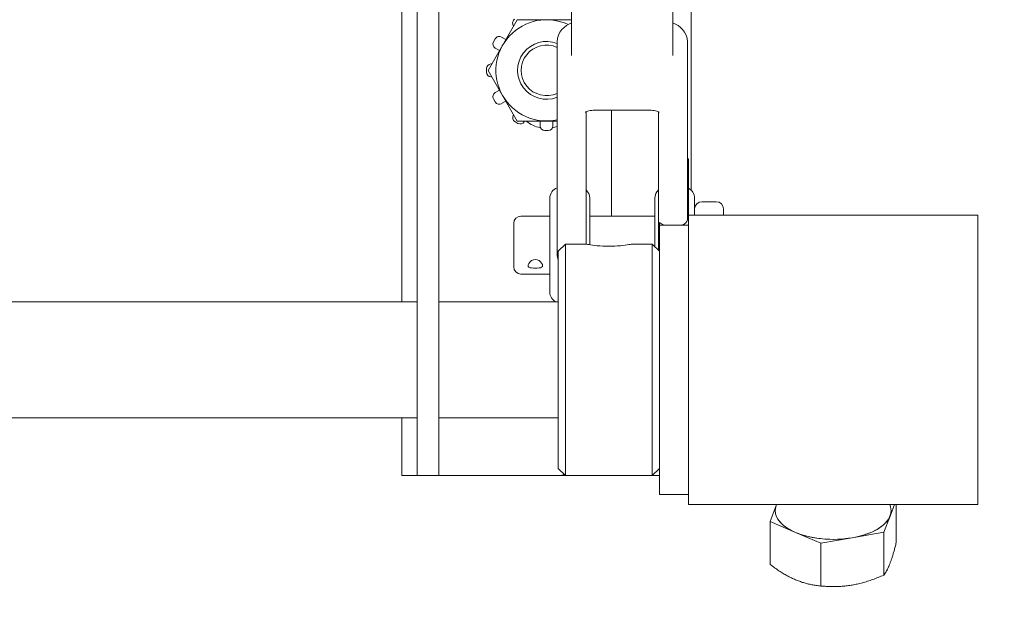
# Model space of a CAD drawing. Units: inches. Extents: x 17 to 488, y 31 to 305.
# Drawn here: x 155 to 159, y 77 to 79 of the extents above; entities that cross this region are included whole.
import ezdxf

# ---------------------------------------------------------------- set-up
doc = ezdxf.new("R2010")
doc.units = ezdxf.units.IN
doc.header["$LTSCALE"] = 30.30303
doc.header["$MEASUREMENT"] = 0
for name, color, linetype, lineweight in [('Dimension (ANSI)', 7, 'Continuous', 13), ('Visible (ANSI)', 7, 'Continuous', 13), ('Visible Narrow (ANSI)', 7, 'Continuous', 18)]:
    doc.layers.add(name, color=color, linetype=linetype, lineweight=lineweight)
doc.styles.add('Note Text (ANSI)', font='tahoma.ttf')
doc.dimstyles.new('Default (ANSI)', dxfattribs={"dimscale": 30.30303, "dimtxt": 0.08, "dimasz": 0.08, "dimexe": 0.125, "dimexo": 0.0625, "dimgap": 0.031496, "dimtad": 0, "dimtih": 1, "dimtoh": 1, "dimrnd": 1e-08, "dimzin": 0, "dimdsep": 46, "dimtxsty": 'Note Text (ANSI)', "dimcen": 0.09, "dimdle": 0.393701, "dimclrd": 256, "dimclre": 256, "dimclrt": 256, "dimadec": 0, "dimazin": 1, "dimtfac": 1.125, "dimtofl": 0, "dimtmove": 0, "dimatfit": 3, "dimfxl": 1, "dimtolj": 1, "dimtzin": 4, "dimlwd": -1, "dimlwe": -1, "dimarcsym": 0})

# ---------------------------------------------------------------- blocks, each defined once
blk = doc.blocks.new('*D38')
at = {"layer": 'Defpoints', "color": 0, "transparency": 16777216}
for p in [(156.1835, 77.1484), (184.1653, 62.7734), (156.1835, 56.1655)]:
    blk.add_point(p, dxfattribs=at)
at = {"layer": 'Dimension (ANSI)', "transparency": 16777216}
for p, q in [((156.1835, 75.2545), (156.1835, 52.3776)), ((184.1653, 60.8795), (184.1653, 52.3776)), ((158.6077, 56.1655), (165.2238, 56.1655)), ((181.741, 56.1655), (175.125, 56.1655))]:
    blk.add_line(p, q, dxfattribs=at)
for points in [[(158.6077, 56.5695), (158.6077, 55.7615), (156.1835, 56.1655)], [(181.741, 56.5695), (181.741, 55.7615), (184.1653, 56.1655)]]:
    blk.add_solid(points, dxfattribs=at)
at = {"layer": 'Dimension (ANSI)', "transparency": 16777216, "insert": (170.1744, 56.1655), "char_height": 2.42424, "attachment_point": 5, "style": 'Note Text (ANSI)'}
blk.add_mtext('\\A1;27.98', dxfattribs=at)

msp = doc.modelspace()

# ---------------------------------------------------------------- linework, layer by layer
at = {"layer": 'Visible (ANSI)'}
for p, q in [((156.1835, 77.8984), (156.1835, 80.6463)), ((156.2495, 80.3984), (156.2495, 77.3984)), ((156.3432, 77.3984), (156.3432, 80.3984)), ((157.4335, 79.4816), (157.4335, 78.3805)), ((156.9165, 79.2997), (156.9165, 78.962)), ((157.354, 79.2997), (157.354, 78.962)), ((156.6822, 79.1172), (156.5558, 78.8984)), ((156.6663, 79.0897), (156.6647, 79.0925)), ((156.9165, 79.1172), (156.6822, 79.1172)), ((156.6144, 79.0422), (156.6327, 79.0316)), ((156.5796, 79.0219), (156.5871, 79.0349)), ((156.854, 79.0221), (156.854, 78.745)), ((157.4165, 78.745), (157.4165, 79.0221)), ((156.6052, 78.984), (156.5869, 78.9946)), ((156.5685, 78.9259), (156.5717, 78.9259)), ((156.5485, 78.8909), (156.5485, 78.9059)), ((156.5558, 78.8984), (156.6822, 78.6796)), ((156.5717, 78.8709), (156.5685, 78.8709)), ((156.5869, 78.8022), (156.6052, 78.8128)), ((156.5871, 78.7619), (156.5796, 78.7749)), ((156.6327, 78.7652), (156.6144, 78.7546)), ((156.854, 78.745), (156.854, 78.1105)), ((157.4165, 78.253), (157.4165, 78.745)), ((156.6647, 78.7043), (156.6663, 78.7071)), ((156.979, 78.148), (156.979, 78.7189)), ((157.2602, 78.7259), (157.0102, 78.7259)), ((157.0895, 78.2687), (157.0895, 78.7259)), ((157.2915, 78.7189), (157.2915, 78.1217)), ((156.685, 78.6695), (156.672, 78.677)), ((156.6822, 78.6796), (156.854, 78.6796)), ((156.7139, 78.6796), (156.7123, 78.6768)), ((156.781, 78.6584), (156.781, 78.6796)), ((156.836, 78.6796), (156.836, 78.6584)), ((156.816, 78.6384), (156.801, 78.6384)), ((157.4165, 78.5163), (157.421, 78.5163)), ((157.421, 78.5163), (157.421, 78.5081)), ((157.421, 78.5081), (157.421, 78.2734)), ((156.8227, 77.9406), (156.8227, 78.3469)), ((156.9946, 78.3469), (156.9946, 78.1453)), ((157.2758, 78.1373), (157.2758, 78.3468)), ((157.4477, 78.3468), (157.4477, 78.2734)), ((157.479, 78.3312), (157.5415, 78.3312)), ((157.5727, 78.3), (157.5727, 78.2734)), ((156.6665, 78.05), (156.6665, 78.2375)), ((156.6977, 78.2687), (156.7315, 78.2687)), ((156.789, 78.2687), (156.8227, 78.2687)), ((156.9946, 78.2687), (157.2758, 78.2687)), ((157.296, 78.2306), (157.296, 78.2421)), ((157.421, 77.0234), (157.421, 78.2734)), ((158.671, 78.2734), (157.421, 78.2734)), ((158.671, 77.0234), (158.671, 78.2734)), ((157.296, 78.2142), (157.296, 78.2306)), ((157.421, 78.2306), (157.296, 78.2306)), ((157.296, 78.2142), (157.296, 78.1118)), ((156.8585, 78.1172), (156.8898, 78.1484)), ((156.8898, 78.1484), (156.8898, 77.1484)), ((156.9768, 78.1484), (156.8898, 78.1484)), ((157.2648, 78.1484), (157.1777, 78.1484)), ((157.2648, 77.1484), (157.2648, 78.1484)), ((157.296, 78.1172), (157.2648, 78.1484)), ((156.8585, 77.1797), (156.8585, 78.1172)), ((157.296, 78.1118), (157.296, 77.9451)), ((156.6977, 78.0187), (156.8227, 78.0187)), ((157.296, 77.9451), (157.296, 77.8428)), ((118.3325, 77.8984), (156.2495, 77.8984)), ((156.3432, 77.8984), (156.8585, 77.8984)), ((157.296, 77.6723), (157.296, 77.8428)), ((157.296, 77.6723), (157.296, 77.1293)), ((118.3325, 77.3984), (156.2495, 77.3984)), ((156.1835, 77.1484), (156.1835, 77.3984)), ((156.2495, 77.1484), (156.2495, 77.3984)), ((156.3432, 77.3984), (156.3432, 77.1484)), ((156.3432, 77.3984), (156.8585, 77.3984)), ((156.8585, 77.1797), (156.8898, 77.1484)), ((157.296, 77.1797), (157.2648, 77.1484)), ((156.2495, 77.1484), (156.1835, 77.1484)), ((156.2495, 77.1484), (156.3432, 77.1484)), ((156.3432, 77.1484), (156.4057, 77.1484)), ((156.4057, 77.1484), (156.8395, 77.1484)), ((156.8898, 77.1484), (156.8395, 77.1484)), ((157.2648, 77.1484), (156.8898, 77.1484)), ((157.296, 77.1484), (157.2648, 77.1484)), ((157.296, 77.0662), (157.296, 77.1293)), ((157.421, 77.0662), (157.296, 77.0662)), ((158.671, 77.0234), (157.421, 77.0234)), ((157.8002, 77.0195), (157.7736, 76.9496)), ((157.8017, 77.0234), (157.8005, 77.0203)), ((158.2917, 76.9739), (158.3106, 77.0234)), ((158.3185, 77.0234), (158.3185, 76.8594)), ((157.796, 76.9969), (157.796, 76.9969)), ((158.2648, 76.9036), (158.2917, 76.9739)), ((158.296, 76.9969), (158.296, 76.9969)), ((157.7736, 76.9496), (157.7736, 76.7649)), ((157.7736, 76.9496), (157.883, 76.903)), ((157.883, 76.903), (157.9924, 76.8564)), ((157.9924, 76.8564), (158.1286, 76.88)), ((158.1286, 76.88), (158.2648, 76.9036)), ((158.2648, 76.9036), (158.2648, 76.7189)), ((157.9924, 76.8564), (157.9924, 76.6716)), ((158.0066, 76.6704), (158.0012, 76.6709)), ((158.0854, 76.6704), (158.0861, 76.6705))]:
    msp.add_line(p, q, dxfattribs=at)
at = {"layer": 'Visible (ANSI)', "flags": 128}
for points in [[(156.9165, 79.1034), (156.9051, 79.098), (156.8942, 79.0916), (156.884, 79.0838), (156.8746, 79.0745), (156.8664, 79.0636), (156.8598, 79.0511), (156.8555, 79.037), (156.854, 79.0221)], [(157.4165, 79.0221), (157.415, 79.037), (157.4107, 79.0511), (157.4041, 79.0636), (157.3959, 79.0745), (157.3865, 79.0838), (157.3763, 79.0916), (157.3654, 79.098), (157.354, 79.1034)], [(157.0102, 78.7259), (157.0036, 78.7256), (156.9971, 78.7248), (156.9912, 78.7236), (156.986, 78.7221), (156.9817, 78.7204), (156.9786, 78.7187), (156.9767, 78.7174), (156.9761, 78.7169)], [(157.2944, 78.7169), (157.2938, 78.7174), (157.2919, 78.7187), (157.2888, 78.7204), (157.2845, 78.7221), (157.2793, 78.7236), (157.2733, 78.7248), (157.2669, 78.7256), (157.2602, 78.7259)], [(156.789, 78.2687), (156.7817, 78.2686), (156.7745, 78.2685), (156.7674, 78.2683), (156.7602, 78.2683), (156.7531, 78.2683), (156.7459, 78.2685), (156.7387, 78.2686), (156.7315, 78.2687)], [(157.1777, 78.1484), (157.1767, 78.1483), (157.174, 78.1478), (157.1696, 78.147), (157.1635, 78.1459), (157.1562, 78.1447), (157.1477, 78.1435), (157.1381, 78.1423), (157.1272, 78.1411), (157.1154, 78.14), (157.1028, 78.1392), (157.09, 78.1387), (157.0773, 78.1386), (157.0645, 78.1387), (157.0517, 78.1392), (157.0392, 78.14), (157.0273, 78.1411), (157.0164, 78.1423), (157.0068, 78.1435), (156.9984, 78.1447), (156.991, 78.1459), (156.9849, 78.147), (156.9805, 78.1478), (156.9778, 78.1483), (156.9768, 78.1484)], [(156.854, 78.1105), (156.854, 78.1093), (156.854, 78.1081), (156.8541, 78.1069), (156.8541, 78.1057), (156.8542, 78.1045), (156.8543, 78.1034), (156.8544, 78.1022), (156.8545, 78.101), (156.8546, 78.0998), (156.8548, 78.0987), (156.8549, 78.0975), (156.8551, 78.0963), (156.8553, 78.0951), (156.8555, 78.094), (156.8558, 78.0928), (156.856, 78.0917), (156.8563, 78.0905), (156.8565, 78.0893), (156.8568, 78.0882), (156.8571, 78.0871), (156.8575, 78.0859), (156.8578, 78.0848), (156.8581, 78.0837), (156.8585, 78.0825)], [(156.729, 78.055), (156.7296, 78.059), (156.7322, 78.0647), (156.7372, 78.0712), (156.7441, 78.0769), (156.752, 78.0805), (156.7602, 78.0818), (156.7684, 78.0805), (156.776, 78.0771), (156.7824, 78.0721), (156.7873, 78.0663), (156.7904, 78.0604), (156.7915, 78.055), (156.7904, 78.0508), (156.7873, 78.0478), (156.7824, 78.046), (156.776, 78.0451), (156.7684, 78.0448), (156.7602, 78.0448), (156.752, 78.0448), (156.7441, 78.0451), (156.7372, 78.0462), (156.7322, 78.0485), (156.7296, 78.0517), (156.729, 78.055)], [(158.2917, 76.7697), (158.2927, 76.7726), (158.2938, 76.7755), (158.2949, 76.7784), (158.2959, 76.7815), (158.297, 76.7846), (158.2981, 76.7878), (158.2992, 76.791), (158.3002, 76.7943), (158.3013, 76.7977), (158.3024, 76.8011), (158.3035, 76.8047), (158.3046, 76.8083), (158.3057, 76.812), (158.3068, 76.8158), (158.3079, 76.8197), (158.309, 76.8237), (158.3102, 76.8278), (158.3113, 76.8319), (158.3125, 76.8362), (158.3136, 76.8406), (158.3148, 76.8451), (158.316, 76.8497), (158.3172, 76.8545), (158.3185, 76.8594)], [(157.7736, 76.7649), (157.7786, 76.7611), (157.7836, 76.7574), (157.7884, 76.7539), (157.7933, 76.7504), (157.7981, 76.747), (157.8028, 76.7438), (157.8075, 76.7406), (157.8121, 76.7375), (157.8167, 76.7345), (157.8213, 76.7316), (157.8258, 76.7288), (157.8303, 76.7261), (157.8347, 76.7234), (157.8392, 76.7208), (157.8436, 76.7183), (157.848, 76.7159), (157.8524, 76.7135), (157.8567, 76.7112), (157.8611, 76.709), (157.8655, 76.7068), (157.8698, 76.7047), (157.8742, 76.7027), (157.8786, 76.7008), (157.883, 76.6989)], [(158.2648, 76.7189), (158.2661, 76.7205), (158.2673, 76.7221), (158.2685, 76.7238), (158.2697, 76.7255), (158.2709, 76.7272), (158.272, 76.729), (158.2732, 76.7308), (158.2743, 76.7327), (158.2754, 76.7346), (158.2765, 76.7366), (158.2776, 76.7386), (158.2787, 76.7406), (158.2798, 76.7427), (158.2809, 76.7449), (158.282, 76.7471), (158.2831, 76.7494), (158.2842, 76.7517), (158.2852, 76.7541), (158.2863, 76.7565), (158.2874, 76.759), (158.2884, 76.7616), (158.2895, 76.7642), (158.2906, 76.7669), (158.2917, 76.7697)], [(158.1286, 76.6759), (158.1341, 76.6768), (158.1395, 76.6779), (158.145, 76.679), (158.1504, 76.6802), (158.1558, 76.6814), (158.1613, 76.6827), (158.1667, 76.6841), (158.1722, 76.6855), (158.1777, 76.687), (158.1832, 76.6886), (158.1887, 76.6903), (158.1942, 76.692), (158.1998, 76.6938), (158.2055, 76.6957), (158.2111, 76.6976), (158.2168, 76.6996), (158.2226, 76.7017), (158.2284, 76.7039), (158.2343, 76.7062), (158.2403, 76.7085), (158.2463, 76.711), (158.2524, 76.7135), (158.2586, 76.7161), (158.2648, 76.7189)], [(157.883, 76.6989), (157.8874, 76.697), (157.8917, 76.6953), (157.8961, 76.6936), (157.9005, 76.6919), (157.9048, 76.6904), (157.9092, 76.6889), (157.9136, 76.6874), (157.918, 76.6861), (157.9224, 76.6847), (157.9268, 76.6835), (157.9312, 76.6823), (157.9357, 76.6812), (157.9402, 76.6801), (157.9447, 76.679), (157.9492, 76.6781), (157.9538, 76.6771), (157.9585, 76.6763), (157.9631, 76.6755), (157.9679, 76.6747), (157.9726, 76.674), (157.9775, 76.6733), (157.9824, 76.6727), (157.9874, 76.6721), (157.9924, 76.6716)], [(157.9924, 76.6716), (157.9987, 76.6711), (158.0048, 76.6706), (158.0109, 76.6702), (158.017, 76.6698), (158.0229, 76.6695), (158.0288, 76.6693), (158.0346, 76.6691), (158.0404, 76.669), (158.0461, 76.669), (158.0518, 76.669), (158.0574, 76.6691), (158.063, 76.6692), (158.0685, 76.6694), (158.0741, 76.6697), (158.0796, 76.67), (158.085, 76.6704), (158.0905, 76.6709), (158.096, 76.6714), (158.1014, 76.672), (158.1068, 76.6726), (158.1123, 76.6733), (158.1177, 76.6741), (158.1232, 76.6749), (158.1286, 76.6759)]]:
    msp.add_lwpolyline(points, dxfattribs=at)
at = {"layer": 'Visible (ANSI)'}
for centre, radius, start, end in [((156.8085, 78.8984), 0.2187, 64.7426, 282.0052), ((156.682, 79.1025), 0.02, 120, 210), ((156.6044, 79.0249), 0.02, 60, 150), ((156.5969, 79.0119), 0.02, 150, 240), ((156.8085, 78.8984), 0.125, 68.6539, 291.3461), ((156.8085, 78.8984), 0.1093, 65.3997, 294.6003), ((156.5685, 78.9059), 0.02, 90, 180), ((156.5685, 78.8909), 0.02, 180, 270), ((156.5969, 78.7849), 0.02, 120, 210), ((156.6044, 78.7719), 0.02, 210, 300), ((156.682, 78.6943), 0.02, 150, 240), ((156.695, 78.6868), 0.02, 240, 330), ((156.8085, 78.7889), 0.1405, 231.0763, 259.331), ((156.801, 78.6584), 0.02, 180, 270), ((156.816, 78.6584), 0.02, 270, 0), ((156.8085, 78.7889), 0.1405, 280.669, 288.8955), ((156.8696, 78.3469), 0.0469, 109.4874, 180), ((156.9477, 78.3469), 0.0469, 0, 48.2102), ((157.3227, 78.3468), 0.0469, 131.7898, 180), ((157.4008, 78.3468), 0.0469, 0, 64.5194), ((157.479, 78.3), 0.0312, 90, 180), ((157.5415, 78.3), 0.0312, 0, 90), ((156.6977, 78.2375), 0.0312, 90, 180), ((156.6977, 78.05), 0.0312, 180, 270), ((156.8696, 77.9406), 0.0469, 180, 244.1987), ((156.8395, 77.3984), 0.25, 270, 280.6048)]:
    msp.add_arc(centre, radius, start, end, dxfattribs=at)
for centre, major_axis, start_param, end_param in [((158.046, 76.9969), (-0.25, 0), 6.067109, 9.640854), ((158.046, 76.9969), (-0.25, 0), 0, 0.860348), ((158.046, 76.9969), (0.25, 0), 5.049138, 6.096336), ((158.046, 76.9969), (0.25, 0), 6.096336, 6.283185), ((158.046, 76.9969), (0.25, 0), 4.001941, 5.049138), ((158.046, 76.7927), (-0.25, 0), 1.412453, 1.729139)]:
    msp.add_ellipse(centre, major_axis=major_axis, ratio=0.495287, start_param=start_param, end_param=end_param, dxfattribs=at)
at = {"layer": 'Visible Narrow (ANSI)'}
for centre, start_param, end_param in [((157.3384, 78.253), 0.443177, 1.077975), ((157.3696, 78.253), 2.063618, 3.141593)]:
    msp.add_ellipse(centre, major_axis=(-0.0469, 0), ratio=0.542258, start_param=start_param, end_param=end_param, dxfattribs=at)

# ---------------------------------------------------------------- dimensions: what is measured, and where the dimension line sits
at = {"layer": 'Dimension (ANSI)'}
dim = msp.add_linear_dim(base=(156.1835, 56.1655), p1=(184.1653, 62.7734), p2=(156.1835, 77.1484), angle=180, dimstyle='Default (ANSI)', override={"dimgap": 0.031496, "dimtih": 0, "dimtoh": 0, "dimdec": 2, "dimtol": 0, "dimlim": 0, "dimtp": 0, "dimtm": 0, "dimtdec": 2, "dimatfit": 1}, dxfattribs=at)
dim.commit()
dim.dimension.update_dxf_attribs({"geometry": '*D38', "text_midpoint": (170.1744, 56.1655), "dimtype": 160})

doc.saveas('drawing.dxf')
